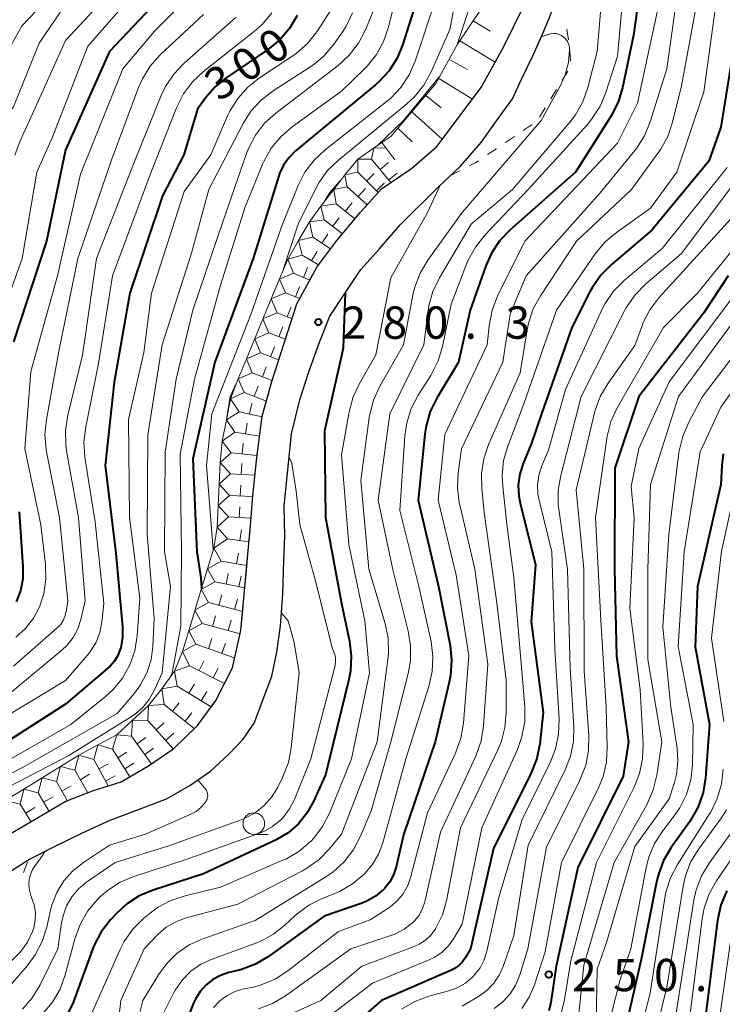
# Model space of a CAD drawing. Units: metres. Extents: x -76000 to -74000, y 25500 to 27000.
# Drawn here: x -75300 to -75219, y 26405 to 26519 of the extents above; entities that cross this region are included whole.
import ezdxf

# ---------------------------------------------------------------- set-up
doc = ezdxf.new("R2010")
doc.units = ezdxf.units.M
for name, color, linetype, lineweight in [('210100_道路縁(街区線)', 7, 'Continuous', 30), ('610111_人工斜面(上)', 7, 'Continuous', 30), ('610199_人工斜面(ヒゲ)', 7, 'Continuous', 30), ('630100_植生界', 7, 'Continuous', 30), ('633100_広葉樹林', 7, 'Continuous', 13), ('710100_等高線(計曲線)', 7, 'Continuous', 40), ('710200_等高線(主曲線)', 7, 'Continuous', 13), ('721111_岩がけ(上)', 7, 'Continuous', 13), ('721112_岩がけ(下)', 7, 'Continuous', 13), ('721199_岩がけ(作図)', 7, 'Continuous', 13), ('731200_図化機測定による標高点', 7, 'Continuous', 40)]:
    doc.layers.add(name, color=color, linetype=linetype, lineweight=lineweight)
doc.styles.add('Style-WORKING', font='MS Gothic.ttf')

msp = doc.modelspace()

# ---------------------------------------------------------------- linework, layer by layer
at = {"layer": '210100_道路縁(街区線)', "linetype": 'Continuous', "lineweight": 30, "flags": 128}
for points in [[(-75269.78, 26452.08), (-75269.67, 26456.02), (-75269.57, 26458.78), (-75269.62, 26462.35), (-75268.77, 26470.68), (-75267.81, 26474.62), (-75266.76, 26477.88), (-75265.54, 26481.31), (-75264.33, 26484.33), (-75262.6, 26486.96), (-75260.75, 26489.74), (-75258.6, 26492.1), (-75256.18, 26494.91), (-75251.74, 26499.31), (-75249.21, 26501.72), (-75246.8, 26504.44), (-75245, 26506.97), (-75243.15, 26509.5), (-75242.08, 26511.88), (-75240.77, 26514.57), (-75239.54, 26517.34), (-75236.93, 26523.71)], [(-75304.9, 26422.27), (-75295.03, 26428.08), (-75291.85, 26429.29), (-75288.54, 26430.36), (-75285.36, 26432.21), (-75282.41, 26434.2), (-75279.66, 26436.86), (-75277.54, 26439.77), (-75275.64, 26443.58), (-75274.65, 26447.89), (-75273.52, 26460.07), (-75273.28, 26463.55), (-75272.81, 26467.93), (-75272.17, 26472.71), (-75271.06, 26476.74), (-75268.17, 26485.75), (-75265.86, 26489.99), (-75263.64, 26492.94), (-75260.84, 26496.32), (-75258.35, 26499.07), (-75254.86, 26501.45), (-75251.94, 26504), (-75246.79, 26510.81), (-75244.16, 26515.59), (-75241.92, 26520.15)], [(-75318.2, 26402.85), (-75315.66, 26405.73), (-75312.6, 26408.79), (-75310.05, 26411.65), (-75304.63, 26417.59), (-75301.57, 26419.83), (-75299.24, 26421.36), (-75296.32, 26422.82), (-75293.09, 26424.41), (-75289.99, 26425.82), (-75286.5, 26427.16), (-75283.28, 26428.38), (-75280.56, 26429.94), (-75278.19, 26431.59), (-75276.05, 26433.57), (-75274.37, 26435.31), (-75273.11, 26437.14), (-75271.06, 26442.59), (-75270.47, 26445.39), (-75270.04, 26448.41), (-75269.78, 26452.08)]]:
    msp.add_lwpolyline(points, dxfattribs=at)
at = {"layer": '610111_人工斜面(上)', "linetype": 'Continuous', "lineweight": 13, "flags": 128}
msp.add_lwpolyline([(-75258.31, 26504.44), (-75257.28, 26505.14), (-75252.04, 26511.27), (-75249.55, 26515.86), (-75246.67, 26520.08), (-75243.41, 26528.1), (-75242.04, 26531.48)], dxfattribs=at)
at = {"layer": '610199_人工斜面(ヒゲ)', "linetype": 'Continuous', "lineweight": 13, "flags": 128}
for points in [[(-75247.72, 26518.54), (-75245.77, 26517.36)], [(-75249.28, 26516.24), (-75245.18, 26513.74)], [(-75250.52, 26514.07), (-75248.39, 26512.91)], [(-75251.71, 26511.88), (-75247.81, 26509.47)], [(-75253.22, 26509.89), (-75251.43, 26508.46)], [(-75254.84, 26507.99), (-75251.32, 26504.82)], [(-75256.47, 26506.09), (-75254.78, 26504.54)]]:
    msp.add_lwpolyline(points, dxfattribs=at)
at = {"layer": '630100_植生界', "linetype": 'Continuous', "lineweight": 13}
for p, q in [((-75236.66, 26516.35), (-75236.85, 26517.58)), ((-75236.44, 26513.86), (-75236.53, 26515.1)), ((-75237.39, 26511.64), (-75236.73, 26512.7)), ((-75238.71, 26509.52), (-75238.05, 26510.58)), ((-75240.03, 26507.39), (-75239.37, 26508.46)), ((-75241.92, 26505.82), (-75240.88, 26506.52)), ((-75243.99, 26504.43), (-75242.95, 26505.13)), ((-75246.07, 26503.04), (-75245.03, 26503.73)), ((-75250.41, 26500.57), (-75249.3, 26501.15)), ((-75299.86, 26419.86), (-75299.38, 26421.02))]:
    msp.add_line(p, q, dxfattribs=at)
at = {"layer": '630100_植生界', "linetype": 'Continuous', "lineweight": 13, "flags": 128}
msp.add_lwpolyline([(-75248.2, 26501.73), (-75247.41, 26502.14), (-75247.11, 26502.34)], dxfattribs=at)
at = {"layer": '633100_広葉樹林', "linetype": 'Continuous', "lineweight": 13}
msp.add_line((-75273.15, 26424.26), (-75271.48, 26424.26), dxfattribs=at)
msp.add_circle((-75273.15, 26425.51), 1.25, dxfattribs=at)
at = {"layer": '710100_等高線(計曲線)', "linetype": 'Continuous', "lineweight": 40, "flags": 128}
for points, elevation in [([(-75223.42, 26588.58), (-75221.87, 26587.67), (-75218.37, 26584.18), (-75216.29, 26582.18), (-75215.18, 26581.14), (-75214.59, 26580.67), (-75214.08, 26580.11), (-75213.97, 26579.96), (-75213.53, 26579.31), (-75213.06, 26578.47), (-75212.75, 26577.56), (-75212.59, 26576.61), (-75212.61, 26575.59), (-75213.35, 26569), (-75217, 26558), (-75221, 26550.18), (-75225.59, 26544.41), (-75227.67, 26538.33), (-75227.71, 26527), (-75229.13, 26516.87), (-75230.4, 26510.78), (-75230.91, 26509.11), (-75231.75, 26507.47)], 270), ([(-75253, 26524.93), (-75255.87, 26515.83), (-75256.54, 26514.22), (-75257.47, 26512.75), (-75258.65, 26511.47), (-75259.05, 26511.12), (-75267, 26504.58), (-75268.36, 26503.43), (-75269.1, 26502.68), (-75269.71, 26501.81), (-75270.16, 26500.84), (-75270.24, 26500.59), (-75273.23, 26491), (-75277.66, 26479), (-75280.22, 26467.78), (-75279.77, 26457), (-75279.3, 26454), (-75279.21, 26452.76)], 290), ([(-75283, 26522.28), (-75289.87, 26515), (-75295, 26503.61), (-75297.2, 26493), (-75301, 26481.35)], 310), ([(-75268.13, 26519.16), (-75269.02, 26517.66), (-75270.15, 26516.33), (-75271.57, 26515.17), (-75276.36, 26511.93), (-75277.64, 26510.9), (-75278.71, 26509.66), (-75279.69, 26508.31), (-75281.26, 26503), (-75283.75, 26498.25), (-75287.54, 26487), (-75289.35, 26476.65), (-75290.38, 26467), (-75289.15, 26456.85), (-75288.38, 26448.33), (-75288.37, 26447.1), (-75288.58, 26445.88), (-75288.63, 26445.72), (-75288.91, 26445), (-75289.31, 26444.33), (-75289.81, 26443.75), (-75290.02, 26443.57), (-75295, 26439.35), (-75303, 26434.21)], 300), ([(-75217.28, 26517), (-75219, 26506.23), (-75220.41, 26502.3), (-75227, 26494.29), (-75231.7, 26490.3), (-75232.92, 26489.06), (-75233.91, 26487.62), (-75234.14, 26487.21), (-75236.28, 26483), (-75239.82, 26473), (-75241, 26469.49), (-75241.93, 26467.24), (-75242.32, 26466.03), (-75242.49, 26464.76), (-75242.43, 26463.48), (-75242.27, 26462.64), (-75240.49, 26455.51), (-75241, 26448.89), (-75239.61, 26438.39)], 260), ([(-75231.75, 26507.47), (-75235.85, 26501), (-75243.42, 26494.34), (-75244.63, 26493.08), (-75245.59, 26491.63), (-75246.24, 26490.17), (-75248.08, 26485), (-75249.42, 26479), (-75251.93, 26474.83), (-75252.7, 26473.27), (-75253.18, 26471.59), (-75253.32, 26470.66), (-75254.08, 26463), (-75251.74, 26453), (-75250.4, 26446.14), (-75250.22, 26444.41), (-75250.34, 26442.67), (-75250.49, 26441.91), (-75252.13, 26435), (-75255.79, 26424.21), (-75256.65, 26420.48), (-75256.94, 26419.59), (-75257.37, 26418.77), (-75257.95, 26418.03), (-75258.12, 26417.86), (-75259.06, 26417.09), (-75260.12, 26416.49), (-75260.72, 26416.25), (-75265, 26414.77), (-75271.44, 26410.11), (-75272.94, 26409.22), (-75274.57, 26408.59), (-75275, 26408.48), (-75276.03, 26408.24), (-75277, 26407.92), (-75277.9, 26407.43), (-75278.7, 26406.8), (-75279.38, 26406.04), (-75279.92, 26405.17), (-75280.13, 26404.7), (-75282, 26400)], 270), ([(-75218.16, 26489), (-75221, 26484.7), (-75228.52, 26475), (-75231.3, 26466.7), (-75231.34, 26455), (-75231.09, 26444.91), (-75229.72, 26435), (-75230.32, 26431), (-75235.57, 26420.43), (-75238.1, 26409), (-75238.72, 26404.78), (-75238.94, 26403.82)], 250), ([(-75262.58, 26486.99), (-75262.7, 26482.88), (-75262.78, 26480.66), (-75262.9, 26480.07), (-75264.97, 26471.03), (-75264.84, 26461), (-75262.97, 26451.03), (-75262.05, 26446.64), (-75261.85, 26444.91), (-75261.94, 26443.17), (-75262.13, 26442.2), (-75264.85, 26431.15), (-75266.23, 26428.07), (-75266.99, 26426.7), (-75267.98, 26425.48), (-75269.17, 26424.45), (-75270.65, 26423.58), (-75279, 26419.7), (-75284.83, 26417.81), (-75286.44, 26417.13), (-75287.9, 26416.18), (-75289.1, 26415.07), (-75289.77, 26414.34), (-75290.84, 26412.96), (-75291.64, 26411.42), (-75291.8, 26411.04), (-75294.11, 26404.76), (-75294.86, 26403.19)], 280), ([(-75218.73, 26468.38), (-75218.9, 26467.01), (-75219, 26464.82), (-75221.73, 26453), (-75222, 26446), (-75220.34, 26437), (-75220.79, 26430.83), (-75221.07, 26429.11), (-75221.65, 26427.46), (-75222.5, 26425.94), (-75222.62, 26425.77), (-75224.76, 26422.75), (-75225.65, 26421.24), (-75226.25, 26419.61), (-75226.42, 26418.9), (-75228.23, 26409.77), (-75230.37, 26400.47)], 240), ([(-75300.34, 26461.66), (-75299.91, 26455.25), (-75299.93, 26453.86), (-75300.2, 26452.5), (-75300.7, 26451.2)], 310), ([(-75239.61, 26438.39), (-75240.01, 26434.77), (-75240.35, 26433.06), (-75241, 26431.41), (-75245.38, 26422.62), (-75248.02, 26411), (-75248.6, 26410), (-75248.95, 26409.5), (-75249.38, 26409.07), (-75249.88, 26408.71), (-75250.23, 26408.54), (-75258.33, 26405), (-75261.68, 26402.12)], 260), ([(-75218.33, 26417.7), (-75219, 26416.09), (-75219.4, 26414.28), (-75220.95, 26401.97)], 230)]:
    msp.add_lwpolyline(points, dxfattribs=dict(at, elevation=elevation))
at = {"layer": '710200_等高線(主曲線)', "linetype": 'Continuous', "lineweight": 13, "flags": 128}
for points, elevation in [([(-75233.95, 26578.28), (-75233.28, 26576.67), (-75233.21, 26576.46), (-75232.25, 26573.18), (-75231.91, 26571.47), (-75231.87, 26569.73), (-75232.17, 26567.85), (-75233, 26564.66), (-75239.88, 26553), (-75243.76, 26544.69), (-75244.36, 26543.05), (-75244.67, 26541.33), (-75244.68, 26541.14), (-75245.26, 26532.74), (-75246.53, 26525), (-75249.57, 26515.82)], 284), ([(-75235.41, 26574.8), (-75235.26, 26574.26), (-75235.15, 26573.79), (-75234.89, 26572.07), (-75234.93, 26570.32), (-75235.15, 26569.06), (-75236.15, 26565), (-75240.29, 26557), (-75245.65, 26547), (-75247.02, 26540.98), (-75248.22, 26529), (-75250.44, 26517.56), (-75252.61, 26512.62), (-75253.45, 26511.09), (-75254.54, 26509.73), (-75255.42, 26508.91), (-75263.34, 26502.41), (-75264.59, 26501.19), (-75265.6, 26499.78), (-75265.95, 26499.13), (-75268, 26495), (-75269.7, 26489.79)], 286), ([(-75239.41, 26564.62), (-75239.83, 26562.93), (-75240.54, 26561.34), (-75241.23, 26560.25), (-75245.35, 26554.65), (-75249.46, 26543), (-75250.23, 26531.77), (-75252.1, 26521), (-75254.46, 26513.88), (-75255.15, 26512.28), (-75256.11, 26510.82), (-75257.3, 26509.55), (-75257.8, 26509.14), (-75264.89, 26503.6), (-75266.17, 26502.41), (-75267.22, 26501.02), (-75268.01, 26499.48), (-75269.82, 26495), (-75273.48, 26484.52), (-75278.03, 26473), (-75278.62, 26467), (-75277.85, 26457.26)], 288), ([(-75218.77, 26543.62), (-75219.35, 26541.97), (-75219.42, 26541.69), (-75221.38, 26533), (-75221.43, 26522.57), (-75223.57, 26511), (-75224.6, 26506.81), (-75225.17, 26505.16), (-75226.01, 26503.64), (-75226.21, 26503.36), (-75229.36, 26499), (-75235.74, 26493), (-75239.92, 26486.69), (-75240.75, 26485.16), (-75241.31, 26483.5), (-75241.46, 26482.75), (-75242.26, 26477.74)], 264), ([(-75289.5, 26529), (-75300.05, 26517.95), (-75304.76, 26509.45), (-75305.47, 26507.86), (-75305.89, 26506.17), (-75306.02, 26504.43), (-75306.01, 26504.2), (-75305.78, 26498.39), (-75305.86, 26496.65), (-75306.24, 26494.95)], 318), ([(-75229.94, 26526.06), (-75231, 26514.45), (-75232.34, 26510.24), (-75233.01, 26508.64), (-75233.95, 26507.17), (-75234.48, 26506.53), (-75241.35, 26499), (-75246.38, 26493.69), (-75247.47, 26492.33), (-75248.3, 26490.8), (-75248.44, 26490.45), (-75250.29, 26485.71), (-75251.28, 26480.82), (-75251.77, 26479.15), (-75252.55, 26477.59), (-75252.64, 26477.44), (-75254.1, 26475.15), (-75254.9, 26473.61), (-75255.42, 26471.94), (-75255.64, 26470.46), (-75256.22, 26461.78), (-75254.04, 26453), (-75252.61, 26446.6), (-75252.39, 26444.87), (-75252.46, 26443.13), (-75252.85, 26441.4), (-75255.51, 26433), (-75258.21, 26423.29), (-75258.71, 26421.95), (-75259.44, 26420.72), (-75260.31, 26419.69), (-75260.36, 26419.64), (-75261.7, 26418.52), (-75263.21, 26417.64), (-75263.76, 26417.41), (-75265.21, 26416.83), (-75266.77, 26416.05), (-75268.17, 26415.02), (-75268.4, 26414.81), (-75269.51, 26413.77), (-75270.87, 26412.69), (-75272.41, 26411.86), (-75272.93, 26411.66), (-75277.99, 26409.8), (-75279.28, 26409.2), (-75280.44, 26408.39), (-75281.44, 26407.38), (-75282.25, 26406.22), (-75282.45, 26405.85), (-75283.9, 26403)], 272), ([(-75276.61, 26525.48), (-75284.66, 26517.34), (-75288.35, 26513), (-75293.23, 26500.77), (-75295.9, 26489), (-75299, 26477.9), (-75299.68, 26469), (-75297.85, 26460.15), (-75297.31, 26455.55), (-75297.26, 26453.84), (-75297.51, 26452.15), (-75298.01, 26450.63), (-75298.71, 26449.3), (-75299.63, 26448.11), (-75300.74, 26447.1)], 308), ([(-75232.45, 26525.55), (-75233.34, 26515), (-75234.42, 26510.81), (-75235.01, 26509.17), (-75235.86, 26507.65), (-75236.49, 26506.83), (-75243.15, 26499), (-75247.95, 26495), (-75251.63, 26488.75), (-75252.38, 26487.18), (-75252.85, 26485.5), (-75252.93, 26484.99), (-75253.46, 26481), (-75257.38, 26473), (-75258.73, 26463), (-75257, 26454.78), (-75255.24, 26447.82), (-75254.97, 26446.1), (-75254.99, 26444.36), (-75255.25, 26442.92), (-75257.25, 26435), (-75259.55, 26427), (-75260.83, 26423.97)], 274), ([(-75223.7, 26524.3), (-75225.28, 26513), (-75227.2, 26506.85), (-75227.86, 26505.23), (-75228.8, 26503.76), (-75229, 26503.5), (-75233, 26498.61), (-75241.58, 26489), (-75243.44, 26484.56), (-75244.3, 26479), (-75249.06, 26468.94), (-75249.45, 26466.15), (-75249.54, 26464.41), (-75249.33, 26462.68), (-75249.28, 26462.46), (-75247.51, 26455), (-75246.03, 26443.97), (-75246.52, 26436.83), (-75246.8, 26435.11), (-75247.42, 26433.33), (-75251.5, 26424.5), (-75253.33, 26416.45), (-75253.58, 26415.67), (-75253.96, 26414.94), (-75254.47, 26414.29), (-75254.76, 26414), (-75255.73, 26413.26), (-75256.81, 26412.7), (-75257.27, 26412.53), (-75261.89, 26411), (-75269.47, 26405.56), (-75270.97, 26404.67), (-75272.6, 26404.05)], 266), ([(-75289, 26522.72), (-75295, 26516.28), (-75299.14, 26507), (-75300.25, 26504.62), (-75300.84, 26502.98)], 314), ([(-75256.7, 26521.3), (-75257.54, 26517.82), (-75258.1, 26516.17), (-75258.93, 26514.64), (-75260.02, 26513.28), (-75260.31, 26512.98), (-75263, 26510.39), (-75268.71, 26506.26), (-75270.03, 26505.12), (-75271.13, 26503.77), (-75271.98, 26502.25), (-75272.09, 26502), (-75274.17, 26497), (-75277, 26487.93), (-75280.01, 26477), (-75281.67, 26468.33), (-75281.55, 26457), (-75281.61, 26448.39), (-75282.57, 26443.19), (-75282.73, 26442.62)], 292), ([(-75258.77, 26521), (-75260.22, 26517.49), (-75261.02, 26515.95), (-75262.08, 26514.56), (-75263.39, 26513.36), (-75270.61, 26507.85), (-75271.9, 26506.67), (-75272.96, 26505.29), (-75273.77, 26503.75), (-75273.99, 26503.19), (-75276.75, 26495.25), (-75280.23, 26485), (-75282.15, 26477), (-75283.44, 26468.56), (-75283.49, 26457), (-75282.81, 26453), (-75283.76, 26443), (-75284.66, 26441), (-75285.27, 26439.91), (-75286.06, 26438.94), (-75287.01, 26438.12), (-75287.43, 26437.84), (-75294.61, 26433.39), (-75305, 26428.01)], 294), ([(-75295, 26520.44), (-75298.04, 26515.96), (-75301, 26508.58), (-75302.36, 26506.79), (-75302.94, 26505.86), (-75303.35, 26504.85), (-75303.58, 26503.78), (-75303.63, 26502.76), (-75303.41, 26497)], 316), ([(-75287.66, 26521), (-75292.4, 26515.6), (-75296.52, 26505)], 312), ([(-75226.1, 26521), (-75228.69, 26509), (-75231, 26504.37), (-75241.74, 26493), (-75244.89, 26486.63), (-75245.53, 26485.01), (-75245.88, 26483.19), (-75246.1, 26481), (-75251, 26470.61), (-75251.79, 26463), (-75249.68, 26454.32), (-75248.24, 26445), (-75248.86, 26437.13), (-75249.14, 26435.41), (-75249.77, 26433.68), (-75253, 26426.77), (-75254.93, 26419.37), (-75255.3, 26418.34), (-75255.84, 26417.38), (-75256.53, 26416.54), (-75257.37, 26415.83), (-75257.6, 26415.67), (-75259.65, 26414.35), (-75263.34, 26413), (-75269.22, 26408.43), (-75270.69, 26407.49), (-75272.3, 26406.81), (-75273.36, 26406.53), (-75274.3, 26406.34), (-75275.31, 26406.04), (-75276.25, 26405.57), (-75277.1, 26404.95), (-75277.82, 26404.18)], 268), ([(-75219.53, 26521), (-75221, 26510.33), (-75224.1, 26501), (-75227.17, 26496.83), (-75231.11, 26494.03), (-75232.44, 26492.91), (-75233.58, 26491.53), (-75238.05, 26485), (-75241.84, 26474.16), (-75243.71, 26469.27), (-75244.19, 26467.6), (-75244.37, 26465.86), (-75244.3, 26464.58), (-75243.81, 26460.19), (-75243, 26454.03), (-75242.22, 26445), (-75241.74, 26439.05), (-75241.75, 26437.3), (-75242.07, 26435.59), (-75242.6, 26434.11), (-75246.73, 26425), (-75249, 26413.87), (-75250, 26412.17), (-75250.59, 26411.33), (-75251.32, 26410.61), (-75252.17, 26410.03), (-75252.83, 26409.71), (-75259.38, 26407), (-75264.66, 26403)], 262), ([(-75271.05, 26519.47), (-75272.17, 26518.13), (-75273.06, 26517.35), (-75278.99, 26512.69), (-75280.26, 26511.49), (-75281.31, 26510.1), (-75282.13, 26508.46), (-75285.07, 26500.93), (-75289.55, 26489), (-75291.15, 26478.85), (-75292.64, 26471.5), (-75292.84, 26469.77), (-75292.73, 26467.99), (-75291.56, 26460.44), (-75290.52, 26451), (-75290.76, 26448.84), (-75291, 26447.65), (-75291.44, 26446.52), (-75292.07, 26445.48), (-75292.43, 26445.04), (-75295, 26442.09), (-75306.82, 26435)], 302), ([(-75264.22, 26519.78), (-75265.86, 26517.28), (-75266.94, 26515.91), (-75268.24, 26514.75), (-75268.74, 26514.4), (-75272.48, 26511.94), (-75273.85, 26510.86), (-75275.01, 26509.56), (-75275.93, 26508.08), (-75276.19, 26507.53), (-75278.14, 26503), (-75281.24, 26498.76), (-75285.01, 26487), (-75285.91, 26480.09), (-75287.67, 26472.33), (-75287.57, 26461), (-75286.36, 26451.64), (-75286.68, 26447.26), (-75286.96, 26445.54), (-75287.53, 26443.89), (-75288.38, 26442.37), (-75289.48, 26441.02), (-75290.38, 26440.21), (-75294.35, 26437), (-75305, 26430.94)], 298), ([(-75275.18, 26518.98), (-75281.24, 26513.64), (-75282.44, 26512.38), (-75283.4, 26510.93), (-75283.89, 26509.91), (-75287, 26502.26), (-75291.37, 26491), (-75293, 26479.79), (-75294.71, 26472.83), (-75294.98, 26471.11), (-75294.94, 26469.37), (-75294.85, 26468.71), (-75293.49, 26461), (-75292.69, 26451.31), (-75293.19, 26449.15), (-75293.55, 26448.07), (-75294.09, 26447.06), (-75294.79, 26446.17), (-75295.4, 26445.59), (-75301.18, 26440.82)], 304), ([(-75279, 26519.3), (-75284, 26514.6), (-75285.16, 26513.3), (-75286.07, 26511.81), (-75286.51, 26510.82), (-75289.68, 26502.32), (-75293.57, 26491), (-75295.74, 26480.26), (-75297.19, 26472.34), (-75297.36, 26470.6), (-75297.22, 26468.86), (-75297.17, 26468.59), (-75295.67, 26461), (-75294.73, 26451.27), (-75294.9, 26450.1), (-75295.04, 26449.55), (-75295.26, 26449.03), (-75295.57, 26448.56), (-75295.98, 26448.14), (-75301, 26443.76)], 306), ([(-75261.7, 26519.48), (-75262.45, 26517.91), (-75262.9, 26517.2), (-75263.87, 26515.83), (-75265, 26514.5), (-75266.34, 26513.38), (-75266.65, 26513.18), (-75270.92, 26510.43), (-75272.3, 26509.37), (-75273.48, 26508.08), (-75274.39, 26506.65), (-75278.38, 26499), (-75280.38, 26491.62), (-75283.77, 26481), (-75285.45, 26470.55), (-75285.51, 26459), (-75284.7, 26449.3), (-75284.85, 26446.02), (-75285.06, 26444.47), (-75285.54, 26442.98), (-75286.27, 26441.6)], 296), ([(-75238.74, 26517.05), (-75238.42, 26517.08), (-75238.09, 26517.06), (-75237.78, 26516.97), (-75237.48, 26516.84), (-75237.22, 26516.65), (-75236.99, 26516.43), (-75236.8, 26516.16), (-75236.66, 26515.87), (-75236.57, 26515.55), (-75236.54, 26515.23), (-75236.67, 26513.73), (-75237.05, 26512.28), (-75237.61, 26511.05), (-75239.85, 26507), (-75249, 26496.32), (-75252.99, 26490.81), (-75253.88, 26489.32), (-75254.5, 26487.69), (-75254.71, 26486.8), (-75255.81, 26481), (-75258.54, 26476.19), (-75259.27, 26474.6), (-75259.71, 26472.92), (-75259.76, 26472.56), (-75260.73, 26465.27), (-75259.8, 26455), (-75257.93, 26448.69), (-75257.59, 26446.99), (-75257.54, 26445.24), (-75257.61, 26444.57), (-75258.85, 26435), (-75263, 26424.27), (-75264.36, 26422.6), (-75265.58, 26421.36), (-75266.99, 26420.34), (-75267.51, 26420.05), (-75275, 26416.18), (-75280.98, 26414.58), (-75282.19, 26414.14), (-75283.3, 26413.5), (-75284.29, 26412.67), (-75284.44, 26412.52), (-75285.87, 26411), (-75288.58, 26405), (-75288.79, 26402.97)], 276), ([(-75239.83, 26516.68), (-75239.15, 26516.92), (-75238.74, 26517.05)], 276), ([(-75251.57, 26512.14), (-75255.78, 26507), (-75258.86, 26504.06)], 284), ([(-75296.52, 26505), (-75298.3, 26501), (-75300, 26491), (-75303.93, 26480.07)], 312), ([(-75218.27, 26501.55), (-75225.83, 26492.17), (-75230.22, 26488.45), (-75231.44, 26487.21), (-75232.43, 26485.78), (-75232.85, 26484.96), (-75237, 26475.83), (-75239, 26468.8), (-75239.79, 26466.9), (-75240.11, 26465.86), (-75240.26, 26464.77), (-75240.21, 26463.68), (-75240.08, 26463.01), (-75238.6, 26457), (-75238.24, 26445.76), (-75237.77, 26437.62), (-75237.82, 26435.87), (-75238.17, 26434.17), (-75238.77, 26432.65), (-75242.03, 26425.97), (-75244.73, 26417), (-75246.12, 26410.72), (-75246.43, 26409.72), (-75246.91, 26408.8), (-75247.55, 26407.97), (-75247.75, 26407.76), (-75248.63, 26407.02), (-75249.64, 26406.45), (-75250.7, 26406.07), (-75252.87, 26405.49)], 258), ([(-75216.41, 26501.14), (-75223.57, 26491.58), (-75227.73, 26488.04), (-75228.96, 26486.8), (-75229.95, 26485.36), (-75230.18, 26484.93), (-75235.2, 26475), (-75237.57, 26465.87), (-75237.86, 26464.15), (-75237.85, 26462.4), (-75237.79, 26461.94), (-75236.8, 26455), (-75236.47, 26443.53), (-75236.04, 26436.79), (-75236.08, 26435.04), (-75236.43, 26433.33), (-75237.05, 26431.74), (-75241.35, 26423), (-75243, 26412.54), (-75244.24, 26408.96), (-75244.69, 26407.94), (-75245.32, 26407.01), (-75246.09, 26406.21), (-75247, 26405.55), (-75249, 26404.36)], 256), ([(-75263.1, 26500.03), (-75263.21, 26499.92), (-75264.37, 26498.62), (-75265.09, 26497.43)], 284), ([(-75251.53, 26499.51), (-75252.53, 26497.41), (-75253.07, 26496.26), (-75253.39, 26495.63), (-75257.25, 26488.75), (-75259, 26479.83), (-75260.91, 26476.53), (-75261.65, 26474.96), (-75262.11, 26473.25), (-75263, 26468.25), (-75262.15, 26457.85), (-75260.29, 26449), (-75259.73, 26443), (-75261.84, 26433), (-75264.39, 26426.7), (-75265.17, 26425.18), (-75266.2, 26423.81), (-75266.55, 26423.45), (-75266.61, 26423.39), (-75267.94, 26422.27), (-75269.45, 26421.4), (-75269.71, 26421.29), (-75277, 26418.13), (-75281.11, 26417.15), (-75282.77, 26416.61), (-75284.3, 26415.78), (-75285.18, 26415.13), (-75285.93, 26414.51), (-75287.17, 26413.29), (-75288.18, 26411.86), (-75288.7, 26410.83), (-75292.26, 26402.75)], 278), ([(-75215, 26498.73), (-75226.18, 26486.43), (-75227.24, 26485.04), (-75228.04, 26483.49), (-75228.15, 26483.19), (-75229, 26480.92), (-75232.08, 26476.57), (-75232.96, 26475.07), (-75233.57, 26473.43), (-75233.65, 26473.13), (-75235.79, 26464.21), (-75234.89, 26455), (-75234.84, 26443.16), (-75234.31, 26435.73), (-75234.34, 26433.99), (-75234.67, 26432.28), (-75235.34, 26430.55), (-75239.23, 26422.77), (-75241.39, 26411), (-75242.31, 26408), (-75242.78, 26406.84), (-75243.44, 26405.78), (-75244.28, 26404.86), (-75245.27, 26404.09)], 254), ([(-75213, 26497.71), (-75221.72, 26487), (-75225.67, 26483), (-75231.02, 26473.69), (-75231.75, 26472.11), (-75232.2, 26470.42), (-75232.24, 26470.13), (-75233.55, 26461), (-75232.91, 26449.09), (-75232.3, 26439), (-75232.17, 26434.39), (-75232.27, 26432.65), (-75232.67, 26430.96), (-75233.2, 26429.67), (-75237.49, 26421), (-75239.36, 26410.64), (-75240.61, 26406.82), (-75241.22, 26405.39), (-75242.07, 26404.08)], 252), ([(-75217.26, 26487), (-75225, 26476.69), (-75228.51, 26469), (-75229.42, 26464.58), (-75229.07, 26460.93), (-75229.55, 26450.45), (-75228.37, 26441), (-75228.03, 26434.76), (-75228.09, 26433.02), (-75228.45, 26431.31), (-75229.07, 26429.74), (-75233.44, 26421), (-75236.4, 26409.6), (-75237.13, 26405.14), (-75237.5, 26403.67)], 248), ([(-75210.07, 26486.27), (-75219, 26473.78), (-75221.39, 26468.61), (-75223.25, 26457), (-75223.95, 26446.05), (-75222.21, 26437), (-75222.31, 26432.3), (-75222.5, 26430.57), (-75222.99, 26428.89), (-75223.77, 26427.33), (-75224.41, 26426.39), (-75225.74, 26424.68), (-75226.69, 26423.22), (-75227.36, 26421.61), (-75227.67, 26420.42), (-75229.46, 26411), (-75230.71, 26407.29), (-75232.38, 26400.75)], 242), ([(-75215.41, 26486.59), (-75223.9, 26475), (-75227.18, 26464.82), (-75227.47, 26455), (-75227.47, 26444.53)], 246), ([(-75213, 26485.7), (-75221.13, 26475), (-75222.74, 26472.03), (-75223.43, 26470.43), (-75223.83, 26468.73), (-75223.87, 26468.48), (-75225.03, 26459), (-75225.72, 26448.28), (-75224.8, 26439)], 244), ([(-75242.26, 26477.74), (-75245.93, 26469.45), (-75246.49, 26467.8), (-75246.76, 26466.08), (-75246.73, 26464.34), (-75246.43, 26461.57), (-75245, 26451.36), (-75243.88, 26442.12), (-75243.88, 26438.37), (-75244.04, 26436.63), (-75244.49, 26434.95), (-75244.87, 26434.07), (-75249.21, 26425), (-75250.83, 26416.57), (-75251.29, 26414.94), (-75252.08, 26413.33), (-75252.61, 26412.62), (-75253.25, 26412.01), (-75253.99, 26411.52), (-75254.65, 26411.22), (-75260.63, 26409), (-75265.4, 26405), (-75271.12, 26402.41)], 264), ([(-75275.11, 26476.66), (-75275.89, 26475), (-75276.28, 26472.56)], 286), ([(-75269.05, 26467.96), (-75268.74, 26467.23), (-75268.25, 26464.02), (-75267.81, 26460.19), (-75266.08, 26453.92), (-75264.07, 26445.93), (-75263.81, 26445.19), (-75263.7, 26444.75), (-75263.67, 26444.31), (-75263.71, 26443.86), (-75263.75, 26443.69), (-75266.54, 26433), (-75268.44, 26428.32), (-75269.01, 26427.22), (-75269.75, 26426.23), (-75270.06, 26425.92), (-75270.97, 26425.17), (-75272, 26424.59), (-75272.5, 26424.39), (-75281, 26421.34), (-75287.06, 26419.39), (-75288.66, 26418.71), (-75290.13, 26417.76), (-75291.06, 26416.94), (-75291.27, 26416.73), (-75292.39, 26415.39), (-75293.26, 26413.88), (-75293.86, 26412.26), (-75295.01, 26407.97), (-75295.61, 26406.33), (-75296.48, 26404.82), (-75297.6, 26403.49)], 282), ([(-75216.69, 26467.26), (-75218.92, 26457.08), (-75220.08, 26447), (-75218.65, 26437.35)], 238), ([(-75269.93, 26449.91), (-75269.15, 26449.02), (-75268.48, 26446.49), (-75267.9, 26443), (-75268.81, 26434.29), (-75269.14, 26432.58), (-75269.81, 26430.85), (-75270.37, 26429.74), (-75271.07, 26428.6), (-75271.96, 26427.6), (-75273.01, 26426.77), (-75274.18, 26426.13), (-75274.62, 26425.96), (-75283, 26422.92)], 284), ([(-75227.47, 26444.53), (-75225.84, 26435), (-75226.43, 26431.11), (-75226.84, 26429.42), (-75227.6, 26427.7), (-75231.37, 26421), (-75234.91, 26409.09), (-75235.59, 26402.29)], 246), ([(-75286.27, 26441.6), (-75287, 26440.61), (-75289, 26438.27), (-75299.98, 26432.02), (-75308.5, 26427.59), (-75309.97, 26426.66), (-75311.25, 26425.48), (-75312.31, 26424.1), (-75312.45, 26423.87), (-75316.59, 26417), (-75318.22, 26414.29)], 296), ([(-75224.8, 26439), (-75224.08, 26434.22), (-75223.98, 26432.71), (-75224.16, 26431.2), (-75224.39, 26430.29), (-75225, 26428.37), (-75229, 26422.87), (-75232.26, 26411.74), (-75233.36, 26408.64), (-75233.47, 26402.61)], 244), ([(-75218.75, 26431.81), (-75218.94, 26430.08), (-75219.42, 26428.4), (-75220.19, 26426.84), (-75220.32, 26426.63), (-75224.05, 26420.78), (-75224.85, 26419.23), (-75225.38, 26417.57)], 238), ([(-75279.65, 26430.58), (-75279.14, 26429.98), (-75278.82, 26429.62), (-75278.68, 26429.43), (-75278.58, 26429.23), (-75278.52, 26429.01), (-75278.5, 26428.78), (-75278.51, 26428.56), (-75278.57, 26428.33), (-75278.66, 26428.13), (-75278.74, 26428), (-75279.25, 26427.41), (-75279.85, 26426.92), (-75280.59, 26426.51), (-75285.71, 26424.29), (-75289.89, 26423), (-75292.91, 26421), (-75294.13, 26420.03), (-75295.17, 26418.86), (-75295.98, 26417.52), (-75296.55, 26416.07), (-75296.71, 26415.47)], 286), ([(-75218.34, 26427.1), (-75218.94, 26426.18), (-75221.58, 26422.59), (-75222.48, 26421.1), (-75223.11, 26419.47), (-75223.38, 26418.27), (-75225.29, 26406.54), (-75226.94, 26399.79)], 236), ([(-75216.38, 26426.42), (-75220.35, 26420.94), (-75221.25, 26419.45), (-75221.87, 26417.82), (-75222.14, 26416.63), (-75224.43, 26402.08), (-75228.47, 26392.47), (-75228.77, 26391.89), (-75229.17, 26391.37), (-75229.65, 26390.93), (-75230.21, 26390.58), (-75230.46, 26390.46), (-75231.73, 26389.79), (-75232.86, 26388.91), (-75232.97, 26388.81), (-75238.91, 26383.1), (-75239.88, 26381.98), (-75240.65, 26380.71), (-75241.18, 26379.33), (-75241.45, 26378), (-75241.82, 26375), (-75242.4, 26373)], 234), ([(-75215.54, 26424.7), (-75219.52, 26418.88), (-75220.37, 26417.36), (-75220.95, 26415.72), (-75221.18, 26414.48), (-75222.82, 26401.37)], 232), ([(-75260.83, 26423.97), (-75261.64, 26422.43), (-75262.71, 26421.05), (-75264, 26419.88), (-75264.82, 26419.32), (-75273, 26414.29), (-75279.08, 26412.16), (-75280.63, 26411.46), (-75282.04, 26410.5), (-75283.25, 26409.31), (-75284.2, 26408), (-75286.02, 26405), (-75286.88, 26401.61)], 274), ([(-75297.35, 26422.3), (-75297.92, 26421.43), (-75298.44, 26420.7), (-75298.79, 26420.19), (-75299.04, 26419.62), (-75299.19, 26419.02), (-75299.24, 26418.4), (-75299.17, 26417.78), (-75299, 26417.18), (-75298.93, 26417), (-75298.91, 26416.95), (-75298.61, 26416.1), (-75298.47, 26415.21), (-75298.48, 26414.31), (-75298.65, 26413.42), (-75298.79, 26413), (-75299.39, 26411.77), (-75300.19, 26410.66), (-75301.22, 26409.66), (-75309.56, 26403)], 288), ([(-75283, 26422.92), (-75289.23, 26421), (-75292.53, 26418.71), (-75293.46, 26417.93), (-75294.24, 26417.01), (-75294.85, 26415.97), (-75295.27, 26414.83), (-75295.44, 26413.99), (-75295.87, 26411), (-75297.93, 26406.82), (-75298.83, 26405.33), (-75299.98, 26404.01)], 284), ([(-75225.38, 26417.57), (-75225.5, 26416.92), (-75227.19, 26405.87), (-75228.66, 26400.13)], 238), ([(-75296.71, 26415.47), (-75297.15, 26413.49), (-75297.67, 26411.83), (-75298.48, 26410.28), (-75299.38, 26409.08), (-75303, 26404.93), (-75311.52, 26398.48)], 286), ([(-75217.55, 26414.27), (-75219.6, 26399.93), (-75224.1, 26388.79), (-75224.89, 26387.24), (-75225.94, 26385.84), (-75226.16, 26385.61), (-75227.55, 26384.16), (-75228.54, 26382.94), (-75229.31, 26381.52), (-75229.96, 26380.04), (-75230.79, 26371), (-75230.9, 26369.88), (-75230.9, 26369.63), (-75230.85, 26369.37), (-75230.77, 26369.13), (-75230.64, 26368.91), (-75230.48, 26368.71), (-75230.28, 26368.55), (-75230.06, 26368.42), (-75229.95, 26368.37), (-75222.45, 26365.55), (-75219.55, 26363.45), (-75218.24, 26362.31)], 228), ([(-75252.87, 26405.49), (-75254.5, 26404.89), (-75256.02, 26404.02)], 258)]:
    msp.add_lwpolyline(points, dxfattribs=dict(at, elevation=elevation))
at = {"layer": '721111_岩がけ(上)', "linetype": 'Continuous', "lineweight": 13, "flags": 128}
msp.add_lwpolyline([(-75301.96, 26428.18), (-75299.83, 26429.5), (-75297.7, 26430.81), (-75295.57, 26432.12), (-75293.44, 26433.43), (-75291.24, 26434.62), (-75289.04, 26435.81), (-75287.2, 26437.49), (-75285.36, 26439.19), (-75283.8, 26441.12), (-75282.35, 26443.16), (-75281.42, 26445.45), (-75280.7, 26447.85), (-75279.25, 26452.63), (-75278.52, 26455.02), (-75277.8, 26457.42), (-75277.38, 26459.86), (-75277.17, 26464.86), (-75277.06, 26467.36), (-75276.82, 26469.84), (-75276.33, 26472.29), (-75275.84, 26474.74), (-75274.96, 26477.07), (-75274.01, 26479.38), (-75271.14, 26486.31), (-75269.22, 26490.93), (-75267.97, 26493.09), (-75266.69, 26495.24), (-75265.38, 26497.05), (-75263.89, 26499.01), (-75262.59, 26500.69), (-75261.11, 26502.53), (-75258.31, 26504.44)], dxfattribs=at)
at = {"layer": '721112_岩がけ(下)', "linetype": 'Continuous', "lineweight": 13}
for p, q in [((-75258.31, 26504.44), (-75256.81, 26502.44)), ((-75256.14, 26500.58), (-75258.21, 26499.17)), ((-75266.12, 26489.52), (-75267.31, 26487.33)), ((-75268.38, 26485.08), (-75269.15, 26482.7)), ((-75269.91, 26480.32), (-75270.68, 26477.94)), ((-75271.39, 26475.54), (-75272.05, 26473.13)), ((-75272.44, 26470.67), (-75272.78, 26468.19)), ((-75273.92, 26455.74), (-75274.15, 26453.25)), ((-75274.38, 26450.76), (-75274.61, 26448.27)), ((-75283.25, 26433.64), (-75285.32, 26432.24)), ((-75292.12, 26429.19), (-75294.46, 26428.3)), ((-75296.66, 26427.12), (-75298.81, 26425.85))]:
    msp.add_line(p, q, dxfattribs=at)
at = {"layer": '721112_岩がけ(下)', "linetype": 'Continuous', "lineweight": 13, "flags": 128}
for points in [[(-75259.91, 26497.35), (-75260.84, 26496.32), (-75261.55, 26495.46)], [(-75263.15, 26493.54), (-75263.64, 26492.94), (-75264.68, 26491.56)], [(-75273.05, 26465.7), (-75273.28, 26463.55), (-75273.3, 26463.22)], [(-75273.48, 26460.72), (-75273.52, 26460.07), (-75273.69, 26458.23)], [(-75275.12, 26445.83), (-75275.64, 26443.58), (-75275.73, 26443.41)], [(-75276.84, 26441.17), (-75277.54, 26439.77), (-75278.09, 26439.01)], [(-75279.56, 26436.99), (-75279.66, 26436.86), (-75281.34, 26435.24)], [(-75287.48, 26430.98), (-75288.54, 26430.36), (-75289.75, 26429.97)]]:
    msp.add_lwpolyline(points, dxfattribs=at)
at = {"layer": '721199_岩がけ(作図)', "linetype": 'Continuous', "lineweight": 13, "flags": 128}
for points in [[(-75259.5, 26502.52), (-75259.22, 26503.82), (-75257.82, 26503.78)], [(-75261.11, 26500.99), (-75261.11, 26502.53), (-75259.5, 26502.52)], [(-75259.5, 26502.52), (-75257.25, 26499.82)], [(-75257.55, 26502.13), (-75258.51, 26501.33)], [(-75262.31, 26499.29), (-75262.59, 26500.69), (-75261.11, 26500.99)], [(-75261.11, 26500.99), (-75258.73, 26498.66)], [(-75259.21, 26500.87), (-75260.08, 26499.98)], [(-75256.53, 26500.91), (-75257.49, 26500.11)], [(-75258.05, 26499.75), (-75258.93, 26498.86)], [(-75263.6, 26497.32), (-75263.89, 26499.01), (-75262.31, 26499.29)], [(-75262.31, 26499.29), (-75260.01, 26497.24)], [(-75260.22, 26499.1), (-75261.05, 26498.17)], [(-75264.99, 26495.5), (-75265.38, 26497.05), (-75263.6, 26497.32)], [(-75263.6, 26497.32), (-75261.43, 26495.61)], [(-75261.76, 26497.46), (-75262.53, 26496.48)], [(-75266.29, 26493.48), (-75266.69, 26495.24), (-75264.99, 26495.5)], [(-75264.99, 26495.5), (-75262.88, 26493.86)], [(-75264, 26494.73), (-75263.24, 26495.72)], [(-75267.54, 26491.38), (-75267.97, 26493.09), (-75266.29, 26493.48)], [(-75266.29, 26493.48), (-75264.25, 26492.12)], [(-75265.25, 26492.79), (-75264.56, 26493.83)], [(-75266.47, 26490.73), (-75265.82, 26491.8)], [(-75268.55, 26489.29), (-75269.22, 26490.93), (-75267.54, 26491.38)], [(-75267.54, 26491.38), (-75265.66, 26490.25)], [(-75269.49, 26487.01), (-75270.18, 26488.62), (-75268.55, 26489.29)], [(-75268.55, 26489.29), (-75266.67, 26488.5)], [(-75267.4, 26488.81), (-75266.91, 26489.96)], [(-75270.45, 26484.7), (-75271.14, 26486.31), (-75269.49, 26487.01)], [(-75269.49, 26487.01), (-75267.83, 26486.36)], [(-75268.33, 26486.55), (-75267.87, 26487.72)], [(-75269.29, 26484.25), (-75268.83, 26485.41)], [(-75271.41, 26482.39), (-75272.09, 26484), (-75270.45, 26484.7)], [(-75270.45, 26484.7), (-75268.72, 26484.02)], [(-75270.24, 26481.94), (-75269.79, 26483.1)], [(-75272.37, 26480.08), (-75273.05, 26481.69), (-75271.41, 26482.39)], [(-75271.41, 26482.39), (-75269.49, 26481.64)], [(-75271.21, 26479.61), (-75270.74, 26480.77)], [(-75273.33, 26477.77), (-75274.01, 26479.38), (-75272.37, 26480.08)], [(-75272.37, 26480.08), (-75270.26, 26479.24)], [(-75272.16, 26477.3), (-75271.7, 26478.46)], [(-75274.28, 26475.47), (-75274.96, 26477.07), (-75273.33, 26477.77)], [(-75273.33, 26477.77), (-75271.03, 26476.85)], [(-75273.11, 26475.02), (-75272.66, 26476.19)], [(-75274.86, 26473.25), (-75275.84, 26474.74), (-75274.28, 26475.47)], [(-75274.28, 26475.47), (-75271.68, 26474.48)], [(-75273.64, 26472.98), (-75273.38, 26474.21)], [(-75275.34, 26470.87), (-75276.33, 26472.29), (-75274.86, 26473.25)], [(-75274.86, 26473.25), (-75272.17, 26472.67)], [(-75274.1, 26470.68), (-75273.91, 26471.91)], [(-75275.76, 26468.48), (-75276.82, 26469.84), (-75275.34, 26470.87)], [(-75275.34, 26470.87), (-75272.47, 26470.42)], [(-75274.51, 26468.35), (-75274.39, 26469.59)], [(-75275.86, 26466.05), (-75277.06, 26467.36), (-75275.76, 26468.48)], [(-75275.76, 26468.48), (-75272.77, 26468.17)], [(-75274.61, 26465.98), (-75274.55, 26467.23)], [(-75275.97, 26463.55), (-75277.17, 26464.86), (-75275.86, 26466.05)], [(-75275.86, 26466.05), (-75273.03, 26465.91)], [(-75274.72, 26463.49), (-75274.66, 26464.74)], [(-75276.08, 26461.05), (-75277.27, 26462.36), (-75275.97, 26463.55)], [(-75275.97, 26463.55), (-75273.29, 26463.42)], [(-75274.83, 26460.99), (-75274.77, 26462.24)], [(-75276.19, 26458.53), (-75277.38, 26459.86), (-75276.08, 26461.05)], [(-75276.08, 26461.05), (-75273.46, 26460.92)], [(-75276.94, 26455.94), (-75277.8, 26457.42), (-75276.19, 26458.53)], [(-75276.19, 26458.53), (-75273.69, 26458.18)], [(-75274.59, 26459.57), (-75274.76, 26458.33)], [(-75274.93, 26456.86), (-75275.15, 26455.63)], [(-75277.67, 26453.52), (-75278.52, 26455.02), (-75276.94, 26455.94)], [(-75276.94, 26455.94), (-75273.95, 26455.42)], [(-75276.12, 26454.48), (-75276.36, 26453.26)], [(-75274.63, 26454.18), (-75274.88, 26452.96)], [(-75278.4, 26451.12), (-75279.25, 26452.63), (-75277.67, 26453.52)], [(-75277.67, 26453.52), (-75274.19, 26452.82)], [(-75277.19, 26450.8), (-75276.87, 26452.01)], [(-75279.13, 26448.71), (-75279.97, 26450.24), (-75278.4, 26451.12)], [(-75278.4, 26451.12), (-75274.44, 26450.08)], [(-75275.38, 26450.32), (-75275.06, 26451.53)], [(-75277.93, 26448.37), (-75277.59, 26449.58)], [(-75279.86, 26446.29), (-75280.7, 26447.85), (-75279.13, 26448.71)], [(-75279.13, 26448.71), (-75274.74, 26447.49)], [(-75276.12, 26447.87), (-75275.78, 26449.08)], [(-75280.62, 26443.81), (-75281.42, 26445.45), (-75279.86, 26446.29)], [(-75279.86, 26446.29), (-75275.38, 26444.71)], [(-75278, 26446.96), (-75278.42, 26445.78)], [(-75276.44, 26446.41), (-75276.85, 26445.23)], [(-75282.04, 26441.44), (-75282.35, 26443.16), (-75280.62, 26443.81)], [(-75280.62, 26443.81), (-75276.55, 26441.75)], [(-75278.93, 26444.35), (-75279.49, 26443.24)], [(-75277.29, 26443.53), (-75277.86, 26442.41)], [(-75283.55, 26439.33), (-75283.8, 26441.12), (-75282.04, 26441.44)], [(-75282.04, 26441.44), (-75278.08, 26439.03)], [(-75280.03, 26441.68), (-75280.68, 26440.61)], [(-75278.6, 26440.81), (-75279.24, 26439.74)], [(-75285.42, 26437.44), (-75285.36, 26439.19), (-75283.55, 26439.33)], [(-75283.55, 26439.33), (-75280.02, 26436.51)], [(-75282.57, 26438.55), (-75281.79, 26439.52)], [(-75281.11, 26437.37), (-75280.33, 26438.35)], [(-75287.34, 26435.65), (-75287.2, 26437.49), (-75285.42, 26437.44)], [(-75285.42, 26437.44), (-75282.48, 26434.15)], [(-75283.53, 26437.2), (-75284.46, 26436.37)], [(-75289.54, 26434.12), (-75289.04, 26435.81), (-75287.34, 26435.65)], [(-75287.34, 26435.65), (-75285.01, 26432.45)], [(-75282.44, 26435.98), (-75283.38, 26435.15)], [(-75291.71, 26432.94), (-75291.24, 26434.62), (-75289.54, 26434.12)], [(-75285.68, 26435.5), (-75286.69, 26434.76)], [(-75293.89, 26431.69), (-75293.44, 26433.43), (-75291.71, 26432.94)], [(-75289.54, 26434.12), (-75287.54, 26430.94)], [(-75287.86, 26433.79), (-75288.91, 26433.12)], [(-75284.77, 26434.25), (-75285.78, 26433.51)], [(-75291.71, 26432.94), (-75290.03, 26429.88)], [(-75290.01, 26432.45), (-75291.11, 26431.85)], [(-75287.06, 26432.52), (-75288.12, 26431.85)], [(-75296.03, 26430.37), (-75295.57, 26432.12), (-75293.89, 26431.69)], [(-75293.89, 26431.69), (-75292.41, 26429.08)], [(-75293.27, 26430.6), (-75292.19, 26431.22)], [(-75298.14, 26429.07), (-75297.7, 26430.81), (-75296.03, 26430.37)], [(-75296.03, 26430.37), (-75294.8, 26428.17)], [(-75289.24, 26431.05), (-75290.34, 26430.44)], [(-75300.24, 26427.77), (-75299.83, 26429.5), (-75298.14, 26429.07)], [(-75298.14, 26429.07), (-75296.93, 26426.97)], [(-75295.42, 26429.28), (-75294.33, 26429.89)], [(-75302.29, 26426.51), (-75301.96, 26428.18), (-75300.24, 26427.77)], [(-75300.24, 26427.77), (-75299, 26425.74)], [(-75297.52, 26427.99), (-75296.43, 26428.61)], [(-75299.59, 26426.71), (-75298.52, 26427.36)]]:
    msp.add_lwpolyline(points, dxfattribs=at)
at = {"layer": '731200_図化機測定による標高点', "linetype": 'Continuous', "lineweight": 40}
for centre in [(-75265.67, 26483.64, 280.31), (-75238.96, 26408.02, 250.56)]:
    msp.add_circle(centre, 0.375, dxfattribs=at)

# ---------------------------------------------------------------- texts
at = {"layer": '710100_等高線(計曲線)', "linetype": 'Continuous', "lineweight": 40, "style": 'Style-WORKING'}
for s, p in [('0', (-75270.97, 26513.3, -10)), ('0', (-75274.08, 26511.21, -10)), ('3', (-75277.19, 26509.11, -10))]:
    msp.add_text(s, height=3.75, rotation=34, dxfattribs=at).set_placement(p)
at = {"layer": '731200_図化機測定による標高点', "linetype": 'Continuous', "lineweight": 40, "style": 'Style-WORKING'}
for s, p in [('2', (-75262.96, 26481.7, -10)), ('8', (-75258.21, 26481.7, -10)), ('0', (-75253.46, 26481.7, -10)), ('3', (-75243.96, 26481.7, -10)), ('.', (-75248.71, 26481.7, -10)), ('2', (-75236.25, 26406.08, -10)), ('5', (-75231.5, 26406.08, -10)), ('0', (-75226.75, 26406.08, -10)), ('.', (-75222, 26406.08, -10))]:
    msp.add_text(s, height=3.75, dxfattribs=at).set_placement(p)

doc.saveas('drawing.dxf')
